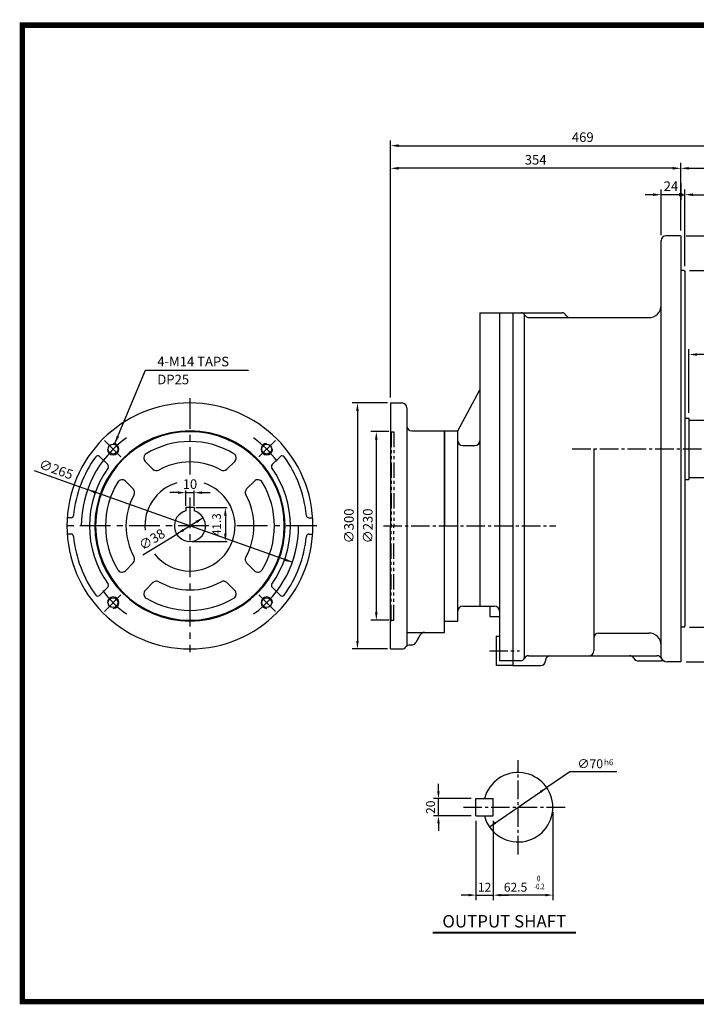
# Model space of a CAD drawing. Extents: x 13 to 1710, y 7 to 1228.
# Drawn here: x 13 to 838, y 27 to 1228 of the extents above; entities that cross this region are included whole.
import ezdxf
from ezdxf.enums import TextEntityAlignment as Align

# ---------------------------------------------------------------- set-up
doc = ezdxf.new("R2010")
doc.units = 0
doc.header["$LTSCALE"] = 30
doc.header["$MEASUREMENT"] = 0
for name, pattern in [('CENTER', [2, 1.25, -0.25, 0.25, -0.25]), ('CENTER2', [1.125, 0.75, -0.125, 0.125, -0.125]), ('PHANTOM2', [1.25, 0.625, -0.125, 0.125, -0.125, 0.125, -0.125])]:
    doc.linetypes.add(name, pattern=pattern)
doc.layers.get('0').update_dxf_attribs({"color": 92})
for name, color, linetype in [('1', 1, 'Continuous'), ('3', 3, 'Continuous'), ('4', 4, 'Continuous'), ('5', 5, 'Continuous'), ('CEN', 1, 'CENTER2'), ('DIM', 2, 'Continuous'), ('PHANTOM', 6, 'PHANTOM2')]:
    doc.layers.add(name, color=color, linetype=linetype)
doc.styles.add('ROMANS', font='romans.shx')
doc.styles.get("Standard").update_dxf_attribs({"font": 'romans.shx'})
doc.dimstyles.get("Standard").update_dxf_attribs({"dimtxt": 0.18, "dimasz": 0.18, "dimexe": 0.18, "dimexo": 0.0625, "dimgap": 0.09, "dimtad": 0, "dimtih": 1, "dimtoh": 1, "dimdec": 4, "dimzin": 0, "dimdsep": 46, "dimtxsty": 'Standard', "dimcen": 0.09, "dimadec": 0, "dimazin": 0, "dimtfac": 1, "dimtdec": 4, "dimtofl": 0, "dimtmove": 0, "dimatfit": 3, "dimfxl": 0, "dimtolj": 1, "dimtzin": 0, "dimlwd": -1, "dimlwe": -1, "dimarcsym": 0})

# ---------------------------------------------------------------- blocks, each defined once
blk = doc.blocks.new('*D')
at = {"layer": 'DIM', "color": 2}
for p, q in [((465.5, 1053.3), (465.5, 1080.9)), ((475.3, 1074.4), (924.8, 1074.4)), ((934.5, 1053.3), (934.5, 1080.9)), ((465.5, 767), (465.5, 1053.3)), ((809.8, 1046.8), (475.3, 1046.8)), ((819.5, 1021.1), (819.5, 1053.3)), ((829.3, 1046.8), (924.8, 1046.8)), ((934.5, 826.1), (934.5, 1053.3)), ((826, 964.6), (1021, 964.6)), ((1327, 964.6), (1619.9, 964.6)), ((1619.9, 964.6), (1649.1, 964.6)), ((1014.5, 454.3), (1014.5, 954.8)), ((1613.4, 714.3), (1613.4, 954.8)), ((1642.6, 954.8), (1642.6, 455.8)), ((830, 922.1), (991, 922.1)), ((984.5, 496.8), (984.5, 912.3)), ((829.5, 748.6), (829.5, 826.1)), ((924.8, 819.6), (839.3, 819.6)), ((934.5, 796.1), (934.5, 826.1)), ((854.5, 711.1), (854.5, 796.1)), ((934.5, 744.1), (934.5, 796.1)), ((924.8, 789.6), (864.3, 789.6)), ((461.8, 760.5), (418.7, 760.5)), ((425.2, 750.7), (425.2, 470.2)), ((463.5, 725.5), (441.7, 725.5)), ((448.2, 715.7), (448.2, 505.2)), ((1597.5, 704.6), (1619.9, 704.6)), ((1613.4, 455.8), (1613.4, 694.8)), ((463.5, 495.5), (441.7, 495.5)), ((830, 487.1), (991, 487.1)), ((461.8, 460.5), (418.7, 460.5)), ((826, 444.6), (1021, 444.6)), ((1413.4, 446.1), (1619.9, 446.1)), ((1619.9, 446.1), (1649.1, 446.1)), ((524, 286.8), (524, 295.8)), ((563.7, 277.8), (518, 277.8)), ((524, 256.7), (524, 277.8)), ((563.7, 256.7), (518, 256.7)), ((663.5, 261.3), (663.5, 154.1)), ((524, 247.7), (524, 238.7)), ((569.7, 250.7), (569.7, 154.1)), ((590.9, 250.7), (590.9, 154.1)), ((560.7, 160.1), (551.7, 160.1)), ((569.7, 160.1), (590.9, 160.1)), ((599.9, 160.1), (608.9, 160.1)), ((654.5, 160.1), (599.9, 160.1))]:
    blk.add_line(p, q, dxfattribs=at)
for points in [[(475.3, 1076), (475.3, 1072.8), (465.5, 1074.4)], [(924.8, 1076), (924.8, 1072.8), (934.5, 1074.4)], [(475.3, 1048.4), (475.3, 1045.2), (465.5, 1046.8)], [(809.8, 1048.4), (809.8, 1045.2), (819.5, 1046.8)], [(829.3, 1048.4), (829.3, 1045.2), (819.5, 1046.8)], [(924.8, 1048.4), (924.8, 1045.2), (934.5, 1046.8)], [(1012.9, 954.8), (1016.1, 954.8), (1014.5, 964.6)], [(1611.7, 954.8), (1615, 954.8), (1613.4, 964.6)], [(1641, 954.8), (1644.2, 954.8), (1642.6, 964.6)], [(982.9, 912.3), (986.1, 912.3), (984.5, 922.1)], [(839.3, 821.2), (839.3, 818), (829.5, 819.6)], [(924.8, 821.2), (924.8, 818), (934.5, 819.6)], [(864.3, 791.2), (864.3, 788), (854.5, 789.6)], [(924.8, 791.2), (924.8, 788), (934.5, 789.6)], [(423.6, 750.7), (426.8, 750.7), (425.2, 760.5)], [(446.6, 715.7), (449.8, 715.7), (448.2, 725.5)], [(1611.7, 714.3), (1615, 714.3), (1613.4, 704.6)], [(1611.7, 694.8), (1615, 694.8), (1613.4, 704.6)], [(446.6, 505.2), (449.8, 505.2), (448.2, 495.5)], [(982.9, 496.8), (986.1, 496.8), (984.5, 487.1)], [(423.6, 470.2), (426.8, 470.2), (425.2, 460.5)], [(1012.9, 454.3), (1016.1, 454.3), (1014.5, 444.6)], [(1611.7, 455.8), (1615, 455.8), (1613.4, 446.1)], [(1641, 455.8), (1644.2, 455.8), (1642.6, 446.1)], [(522.5, 286.8), (525.5, 286.8), (524, 277.8)], [(522.5, 247.7), (525.5, 247.7), (524, 256.7)], [(560.7, 161.6), (560.7, 158.6), (569.7, 160.1)], [(599.9, 161.6), (599.9, 158.6), (590.9, 160.1)], [(599.9, 161.6), (599.9, 158.6), (590.9, 160.1)], [(654.5, 161.6), (654.5, 158.6), (663.5, 160.1)]]:
    blk.add_solid(points, dxfattribs=at)
at = {"layer": 'DIM', "color": 4, "attachment_point": 5, "style": 'ROMANS'}
for s, insert, char_height in [('\\A1;469', (700, 1084.8), 11.7), ('\\A1;354', (642.5, 1057.2), 11.7), ('\\A1;115', (877, 1057.2), 11.7), ('\\A1;105', (882, 830), 11.7), ('\\A1;80', (894.5, 800), 11.7), ('\\A1;12', (580.3, 169.7), 10.8), ('\\A1;62.5', (618, 169.7), 10.8)]:
    blk.add_mtext(s, dxfattribs=dict(at, insert=insert, char_height=char_height))
at = {"layer": 'DIM', "color": 4, "attachment_point": 5, "rotation": 90, "style": 'ROMANS'}
for s, insert, char_height in [('\\A1;260', (1603, 834.6), 11.7), ('\\A1;∅435', (974.1, 704.6), 11.7), ('\\A1;∅520', (1004.1, 704.6), 11.7), ('\\A1;518.5', (1632.2, 705.3), 11.7), ('\\A1;∅300', (414.8, 610.5), 11.7), ('\\A1;∅230', (437.8, 610.5), 11.7), ('\\A1;258.5', (1603, 575.3), 11.7), ('\\A1;20', (514.4, 267.3), 10.8)]:
    blk.add_mtext(s, dxfattribs=dict(at, insert=insert, char_height=char_height))

msp = doc.modelspace()

# ---------------------------------------------------------------- linework, layer by layer
at = {"color": 2}
for p, q in [((795.52438, 965.08344), (795.52438, 1021.08344)), ((819.52438, 1028.48344), (819.52438, 1008.08344)), ((819.52438, 971.08344), (819.52438, 1021.08344)), ((824.52438, 927.58344), (824.52438, 1021.08344)), ((785.77438, 1014.58344), (776.02438, 1014.58344)), ((819.52438, 1014.58344), (795.52438, 1014.58344)), ((819.52438, 1014.58344), (824.52438, 1014.58344)), ((834.27438, 1014.58344), (855.03968, 1014.58344)), ((30.82958, 678.05854), (96.10113, 654.86038)), ((345.7995, 566.11509), (96.10113, 654.86038)), ((206.20032, 651.10355), (196.45032, 651.10355)), ((215.95032, 635.07273), (215.95032, 653.60496)), ((215.95032, 651.10355), (225.95032, 651.10355)), ((225.95032, 635.07273), (225.95032, 653.60496)), ((235.70032, 651.10355), (245.45032, 651.10355)), ((228.23186, 632.78774), (266.39101, 632.78774)), ((237.11768, 620.46854), (204.78295, 600.50693)), ((264.10946, 623.03774), (264.10946, 601.23774)), ((163.61696, 575.09341), (204.78295, 600.50693)), ((223.23186, 591.48774), (266.39101, 591.48774)), ((684.30885, 310.65296), (656.02977, 291.2339)), ((741.4763, 310.65296), (684.30885, 310.65296)), ((586.20714, 243.28715), (656.02977, 291.2339))]:
    msp.add_line(p, q, dxfattribs=at)
for p, q in [((225.95032, 632.78774), (215.95032, 632.78774)), ((215.95032, 632.78774), (215.95032, 628.81804)), ((225.95032, 632.78774), (225.95032, 628.81804))]:
    msp.add_line(p, q)
at = {"color": 1}
msp.add_lwpolyline([(16.65414, 1221.44206, 6.655, 6.655, 0), (1707.02414, 1221.44206, 6.655, 6.655, 0), (1707.02414, 30.19706, 6.655, 6.655, 0), (16.65414, 30.19706, 6.655, 6.655, 0), (16.65414, 1224.76956, 6.655, 6.655, 0)], format="xyseb", dxfattribs=at)
msp.add_arc((220.95032, 610.48774), 19, 105.25752329, 434.74247671)
at = {"color": 2}
for points in [[(785.77438, 1016.20844), (785.77438, 1012.95844), (795.52438, 1014.58344)], [(834.27438, 1016.20844), (834.27438, 1012.95844), (824.52438, 1014.58344)], [(104.74395, 650.06405), (105.83234, 653.12639), (96.10113, 654.86038)], [(206.20032, 652.72855), (206.20032, 649.47855), (215.95032, 651.10355)], [(235.70032, 652.72855), (235.70032, 649.47855), (225.95032, 651.10355)], [(262.48446, 623.03774), (265.73446, 623.03774), (264.10946, 632.78774)], [(229.67489, 613.96408), (227.96765, 616.72955), (237.11768, 620.46854)], [(213.93298, 604.24593), (212.22574, 607.0114), (204.78295, 600.50693)], [(262.48446, 601.23774), (265.73446, 601.23774), (264.10946, 591.48774)], [(336.06829, 567.84908), (337.15668, 570.91142), (345.7995, 566.11509)], [(649.40496, 284.84992), (647.69258, 287.34358), (656.02977, 291.2339)], [(594.54433, 247.17747), (592.83194, 249.67114), (586.20714, 243.28715)]]:
    msp.add_solid(points, dxfattribs=at)
at = {"layer": '1'}
for p, q in [((691.40725, 114.66951), (517.16725, 114.66951)), ((691.40725, 113.58051), (517.16725, 113.58051))]:
    msp.add_line(p, q, dxfattribs=at)
at = {"layer": '3'}
for p, q in [((819.52438, 964.58344), (801.27438, 964.58344)), ((819.52438, 964.58344), (819.52438, 444.58344)), ((795.52438, 450.58344), (795.52438, 958.58344)), ((823.52438, 922.08344), (819.52438, 922.08344)), ((823.52438, 922.08344), (824.52438, 921.08344)), ((824.52438, 921.08344), (824.52438, 488.08344)), ((574.52438, 870.58344), (574.52438, 512.48774)), ((574.52438, 870.58344), (674.75622, 870.58344)), ((598.52438, 870.58344), (598.52438, 446.08344)), ((614.52438, 870.58344), (614.52438, 440.08344)), ((629.00331, 449.08344), (629.00331, 868.44669)), ((634.29255, 864.58344), (684.29255, 864.58344)), ((684.29255, 864.58344), (780.52438, 864.58344)), ((547.52438, 726.48774), (574.52438, 776.48774)), ((465.52438, 760.48774), (465.52438, 610.48774)), ((465.52438, 760.48774), (479.52438, 760.48774)), ((485.52438, 754.48774), (485.52438, 464.06821)), ((824.52438, 742.08344), (829.52438, 742.08344)), ((829.52438, 742.08344), (829.52438, 667.08344)), ((829.52438, 739.58344), (932.52438, 739.58344)), ((491.52438, 726.48774), (531.52438, 726.48774)), ((531.52438, 494.49934), (531.52438, 726.48774)), ((531.52438, 726.48774), (547.52438, 726.48774)), ((531.52438, 726.48774), (531.52438, 610.48774)), ((547.52438, 494.48774), (547.52438, 726.48774)), ((553.52438, 708.48774), (568.52438, 708.48774)), ((713.52438, 704.58344), (713.52438, 458.08344)), ((824.52438, 667.08344), (829.52438, 667.08344)), ((829.52438, 669.58344), (932.52438, 669.58344)), ((465.52438, 460.48774), (465.52438, 610.48774)), ((531.52438, 480.48774), (531.52438, 610.48774)), ((553.52438, 512.48774), (592.52438, 512.48774)), ((586.52438, 512.48774), (586.52438, 500.08482)), ((531.52438, 494.48774), (547.52438, 494.48774)), ((586.52438, 500.08482), (598.52438, 500.08482)), ((823.52438, 487.08344), (819.52438, 487.08344)), ((823.52438, 487.08344), (824.52438, 488.08344)), ((501.79233, 477.48774), (496.45502, 468.24324)), ((594.52438, 476.08344), (594.52438, 440.08344)), ((594.52438, 476.08344), (598.52438, 476.08344)), ((719.52438, 479.8308), (780.52438, 479.8308)), ((465.52438, 460.48774), (479.52438, 460.48774)), ((489.09085, 465.24324), (491.25887, 465.24324)), ((614.52438, 446.08344), (598.52438, 446.08344)), ((624.23515, 446.08344), (614.52438, 446.08344)), ((633.77148, 452.08344), (790.40009, 452.08344)), ((654.52438, 446.7942), (654.52438, 446.08344)), ((766.84255, 446.08344), (795.71491, 446.08344)), ((819.52438, 444.58344), (803.27438, 444.58344)), ((614.52438, 440.08344), (594.52438, 440.08344)), ((614.52438, 440.08344), (648.52438, 440.08344)), ((569.69345, 256.67303), (569.69345, 277.84803)), ((569.69345, 277.84803), (590.86845, 277.84803)), ((590.86845, 256.67303), (590.86845, 277.84803)), ((569.69345, 256.67303), (590.86845, 256.67303))]:
    msp.add_line(p, q, dxfattribs=at)
at = {"layer": '3', "color": 1, "linetype": 'CENTER'}
for p, q in [((220.95032, 766.54813), (220.95032, 673.32814)), ((220.95032, 645.35581), (220.95032, 456.29261)), ((244.16768, 610.48774), (67.21838, 610.48774)), ((375.58231, 610.48774), (271.39588, 610.48774))]:
    msp.add_line(p, q, dxfattribs=at)
at = {"layer": '3', "color": 1}
for p, q in [((136.83351, 694.60454), (116.75238, 714.68567)), ((305.06712, 694.60454), (325.14825, 714.68567)), ((136.83351, 526.37093), (116.75238, 506.2898)), ((305.06712, 526.37093), (325.14825, 506.2898))]:
    msp.add_line(p, q, dxfattribs=at)
at = {"layer": '3', "color": 3}
for p, q in [((120.73168, 685.25053), (110.70509, 695.27712)), ((175.84408, 679.6356), (166.33781, 689.14188)), ((266.05655, 679.6356), (275.56283, 689.14188)), ((321.16895, 685.25053), (331.19554, 695.27712)), ((151.80245, 655.59397), (142.29618, 665.10025)), ((290.09818, 655.59397), (299.60446, 665.10025)), ((76.03224, 620.48774), (71.28402, 620.48774)), ((365.8684, 620.48774), (370.61661, 620.48774)), ((76.03224, 600.48774), (71.28402, 600.48774)), ((365.8684, 600.48774), (370.61661, 600.48774)), ((151.80245, 565.3815), (142.29618, 555.87523)), ((290.09818, 565.3815), (299.60446, 555.87523)), ((175.84408, 541.33987), (166.33781, 531.8336)), ((266.05655, 541.33987), (275.56283, 531.8336)), ((120.73168, 535.72494), (110.70509, 525.69835)), ((321.16895, 535.72494), (331.19554, 525.69835)), ((485.52438, 480.48774), (531.52438, 480.48774))]:
    msp.add_line(p, q, dxfattribs=at)
at = {"layer": '3'}
for centre in [(127.25867, 704.17938), (314.64196, 704.17938), (127.25867, 516.79609), (314.64196, 516.79609)]:
    msp.add_circle(centre, 6, dxfattribs=at)
for centre, radius, start, end in [((801.52438, 958.58344), 6, 90, 180), ((780.52438, 879.58344), 15, 270, 360), ((624.75622, 865.2942), 5.28924, 25.64605894, 90), ((634.29255, 869.87267), 5.28924, 205.64605894, 270), ((674.75622, 865.2942), 5.28924, 25.64605894, 90), ((684.29255, 869.87267), 5.28924, 205.64605894, 270), ((220.95032, 610.48774), 150, 90, 270), ((220.95032, 610.48774), 150, 270, 450), ((479.52438, 754.48774), 6, 0, 90), ((220.95032, 610.48774), 115, 90, 270), ((220.95032, 610.48774), 115, 270, 450), ((491.52438, 732.48774), 6, 180, 270), ((220.95032, 610.48774), 103, 90, 121.28376659), ((220.95032, 610.48774), 103, 58.71623341, 90), ((553.52438, 714.48774), 6, 180, 270), ((568.52438, 714.48774), 6, 270, 360), ((170.58045, 693.38452), 6, 121.28376659, 225), ((271.32018, 693.38452), 6, 315, 418.71623341), ((220.95032, 610.48774), 142.5, 143.65808453, 174.87395385), ((108.58377, 693.1558), 3, 45, 143.65808453), ((118.61036, 683.12921), 3, 324.6326551, 405), ((220.95032, 610.48774), 78, 90, 119.10891788), ((220.95032, 610.48774), 78, 60.89108212, 90), ((323.29027, 683.12921), 3, 135, 215.3673449), ((333.31686, 693.1558), 3, 36.34191547, 135), ((220.95032, 610.48774), 142.5, 5.12604615, 36.34191547), ((220.95032, 610.48774), 122.5, 144.6326551, 215.3673449), ((180.08672, 683.87824), 6, 225, 299.10891788), ((261.81391, 683.87824), 6, 240.89108212, 315), ((220.95032, 610.48774), 122.5, 324.6326551, 395.3673449), ((220.95032, 610.48774), 103, 148.71623341, 211.28376659), ((138.05353, 660.8576), 6, 45, 148.71623341), ((220.95032, 610.48774), 55, 106.85017648, 185.32290442), ((220.95032, 610.48774), 55, 270, 431.72215304), ((303.8471, 660.8576), 6, 31.28376659, 135), ((220.95032, 610.48774), 103, 328.71623341, 391.28376659), ((147.55981, 651.35133), 6, 330.89108212, 405), ((294.34082, 651.35133), 6, 135, 209.10891788), ((220.95032, 610.48774), 78, 150.89108212, 209.10891788), ((220.95032, 610.48774), 78, 330.89108212, 389.10891788), ((76.03224, 623.48774), 3, 270, 354.87395385), ((365.8684, 623.48774), 3, 185.12604615, 270), ((76.03224, 597.48774), 3, 5.12604615, 90), ((220.95032, 610.48774), 142.5, 185.12604615, 216.34191547), ((220.95032, 610.48774), 142.5, 323.65808453, 354.87395385), ((365.8684, 597.48774), 3, 90, 174.87395385), ((147.55981, 569.62414), 6, 315, 389.10891788), ((220.95032, 610.48774), 55, 218.2865039, 270), ((294.34082, 569.62414), 6, 150.89108212, 225), ((138.05353, 560.11787), 6, 211.28376659, 315), ((303.8471, 560.11787), 6, 225, 328.71623341), ((180.08672, 537.09723), 6, 60.89108212, 135), ((220.95032, 610.48774), 78, 240.89108212, 270), ((220.95032, 610.48774), 78, 270, 299.10891788), ((261.81391, 537.09723), 6, 45, 119.10891788), ((118.61036, 537.84626), 3, 315, 395.3673449), ((170.58045, 527.59095), 6, 135, 238.71623341), ((271.32018, 527.59095), 6, 301.28376659, 405), ((323.29027, 537.84626), 3, 144.6326551, 225), ((108.58377, 527.81967), 3, 216.34191547, 315), ((220.95032, 610.48774), 103, 238.71623341, 270), ((220.95032, 610.48774), 103, 270, 301.28376659), ((333.31686, 527.81967), 3, 225, 323.65808453), ((553.52438, 506.48774), 6, 90, 180), ((592.52438, 506.48774), 6, 0, 90), ((506.98849, 474.48774), 6, 90, 150), ((719.52438, 473.8308), 6, 90, 180), ((780.52438, 464.8308), 15, 0, 90), ((479.52438, 466.48774), 6, 270, 322.8640483), ((489.09085, 459.24324), 6, 90, 142.8640483), ((491.25887, 471.24324), 6, 270, 330), ((707.52438, 458.08344), 6, 270, 360), ((624.23515, 451.37267), 5.28924, 270, 334.35394106), ((633.77148, 446.7942), 5.28924, 90, 154.35394106), ((648.52438, 446.08344), 6, 270, 360), ((659.81362, 446.7942), 5.28924, 90, 180), ((757.30622, 446.7942), 5.28924, 25.64605894, 90), ((766.84255, 451.37267), 5.28924, 205.64605894, 270), ((790.40009, 446.08344), 6, 22.02431284, 90), ((803.04438, 452.29156), 7.71155, 192.79724772, 271.7091415), ((795.71491, 440.08344), 6, 61.04497563, 90), ((621.11845, 267.26053), 42.35, 194.47751219, 525.52248781)]:
    msp.add_arc(centre, radius, start, end, dxfattribs=at)
at = {"layer": '3', "color": 1}
for centre, radius, start, end in [((220.95032, 610.48774), 116, 90, 270), ((220.95032, 610.48774), 116, 270, 450), ((220.95032, 610.48774), 132.5, 125.83117296, 180), ((127.25867, 704.17938), 7, 181.04236104, 448.20246784), ((220.95032, 610.48774), 132.5, 36.57411889, 54.16882704), ((314.64196, 704.17938), 7, 91.79753216, 358.95763896), ((220.95032, 610.48774), 132.5, 305.83117296, 360), ((220.95032, 610.48774), 132.5, 216.57411889, 234.16882704), ((127.25867, 516.79609), 7, 271.79753216, 538.95763896), ((314.64196, 516.79609), 7, 1.04236104, 268.20246784)]:
    msp.add_arc(centre, radius, start, end, dxfattribs=at)
at = {"layer": '5', "color": 1}
msp.add_line((13.32664, 30.19706), (1710.35164, 30.19706), dxfattribs=at)
at = {"layer": 'CEN'}
for p, q in [((687.13418, 704.58344), (949.94802, 704.58344)), ((456.99977, 610.48774), (667.12957, 610.48774)), ((586.19125, 458.08344), (622.89484, 458.08344)), ((621.11845, 209.78553), (621.11845, 324.73553)), ((554.56845, 267.26053), (678.59345, 267.26053))]:
    msp.add_line(p, q, dxfattribs=at)
at = {"layer": 'DEFPOINTS', "color": 0}
for p in [(795.52438, 1014.58344), (824.52438, 1014.58344), (819.52438, 1004.98344), (819.52438, 964.58344), (795.52438, 958.58344), (824.52438, 921.08344), (96.10113, 654.86038), (225.95032, 651.10355), (215.95032, 628.57273), (221.73186, 632.78774), (225.95032, 628.57273), (237.11768, 620.46854), (204.78295, 600.50693), (216.73186, 591.48774), (264.10946, 591.48774), (345.7995, 566.11509), (656.02977, 291.2339), (586.20714, 243.28715)]:
    msp.add_point(p, dxfattribs=at)
at = {"layer": 'DIM'}
msp.add_lwpolyline([(818.27438, 1014.58344, 2.5, 2.5, 1), (820.77438, 1014.58344, 2.5, 2.5, 1)], format="xyseb", close=True, dxfattribs=at)
at = {"layer": 'PHANTOM'}
for p, q in [((466.52438, 725.48774), (465.52438, 726.48774)), ((466.52438, 725.48774), (466.52438, 610.48774)), ((466.52438, 725.48774), (469.52438, 725.48774)), ((469.52438, 725.48774), (469.52438, 610.48774)), ((466.52438, 495.48774), (466.52438, 610.48774)), ((469.52438, 495.48774), (469.52438, 610.48774)), ((466.52438, 495.48774), (465.52438, 494.48774)), ((466.52438, 495.48774), (469.52438, 495.48774))]:
    msp.add_line(p, q, dxfattribs=at)

# ---------------------------------------------------------------- texts
at = {"color": 4, "style": 'ROMANS', "width": 0.8}
for s, p in [('0', (646.2122, 179.53487)), ('-0.2', (646.92901, 169.72524))]:
    msp.add_text(s, height=6.776, dxfattribs=at).set_placement(p, align=Align.MIDDLE)
at = {"color": 4, "char_height": 11.7, "attachment_point": 5, "style": 'ROMANS'}
for s, insert in [('\\A1;24', (807.52438, 1024.98344)), ('\\A1;10', (220.95032, 661.50355))]:
    msp.add_mtext(s, dxfattribs=dict(at, insert=insert))
at = {"color": 4, "attachment_point": 5, "style": 'ROMANS'}
for s, insert, char_height, rotation in [('\\A1;∅265', (57.76117, 679.5241), 11.7, 340.43428041), ('41.3', (254.74946, 611.97274), 10.53, 90), ('\\A1;∅38', (174.58858, 594.08881), 11.7, 31.68880752)]:
    msp.add_mtext(s, dxfattribs=dict(at, insert=insert, char_height=char_height, rotation=rotation))
at = {"layer": '4', "style": 'ROMANS'}
msp.add_text('OUTPUT SHAFT', height=15.125, dxfattribs=at).set_placement((604.28725, 120.63029), align=Align.CENTER)
at = {"layer": 'DIM', "color": 4, "style": 'ROMANS'}
msp.add_text('∅70', height=10.89, dxfattribs=at).set_placement((693.41636, 314.88796))
msp.add_text('h6', height=7.26, dxfattribs=at).set_placement((725.86358, 322.18729), align=Align.MIDDLE_LEFT)
at = {"layer": 'DIM', "color": 4, "char_height": 11.7, "attachment_point": 4, "style": 'ROMANS'}
for s, insert in [('\\A1;4-M14 TAPS', (181.10154, 811.03268)), ('DP25', (181.10154, 787.63117))]:
    msp.add_mtext(s, dxfattribs=dict(at, insert=insert))

# ---------------------------------------------------------------- dimensions: what is measured, and where the dimension line sits
at = {"layer": 'DIM'}
for base, p1, p2, text, override, middle in [((934.52438, 1046.81321), (819.52438, 1014.58344), (934.52438, 819.58344), '115', {"dimscale": 65, "dimasz": 0.15, "dimexe": 0.1, "dimexo": 0.1, "dimgap": 0.07, "dimtad": 1, "dimtih": 0, "dimtxsty": 'ROMANS', "dimclrd": 2, "dimclre": 2, "dimclrt": 4, "dimtix": 1, "dimtofl": 1}, (877.02438, 1057.21321)), ((829.52438, 819.58344), (934.52438, 789.58344), (829.52438, 742.08344), '105', {"dimscale": 65, "dimasz": 0.15, "dimexe": 0.1, "dimexo": 0.1, "dimgap": 0.07, "dimtad": 1, "dimtih": 0, "dimtxsty": 'ROMANS', "dimclrd": 2, "dimclre": 2, "dimclrt": 4, "dimtix": 1, "dimtofl": 1}, (882.02438, 829.98344)), ((854.52438, 789.58344), (934.52438, 737.58344), (854.52438, 704.58344), '80', {"dimscale": 65, "dimasz": 0.15, "dimexe": 0.1, "dimexo": 0.1, "dimgap": 0.07, "dimtad": 1, "dimtih": 0, "dimtxsty": 'ROMANS', "dimclrd": 2, "dimclre": 2, "dimclrt": 4, "dimtix": 1, "dimtofl": 1}, (894.52438, 799.98344)), ((590.86845, 160.07112), (569.69345, 256.67303), (590.86845, 160.07112), '12', {"dimscale": 60, "dimasz": 0.15, "dimexe": 0.1, "dimexo": 0.1, "dimgap": 0.07, "dimtad": 1, "dimtih": 0, "dimtxsty": 'ROMANS', "dimclrd": 2, "dimclre": 2, "dimclrt": 4, "dimtix": 1, "dimtofl": 1}, (580.28095, 169.67112)), ((465.52438, 1046.81321), (819.52438, 1046.81321), (465.52438, 760.48774), '354', {"dimscale": 65, "dimasz": 0.15, "dimexe": 0.1, "dimexo": 0.1, "dimgap": 0.07, "dimtad": 1, "dimtih": 0, "dimtxsty": 'ROMANS', "dimclrd": 2, "dimclre": 2, "dimclrt": 4, "dimtix": 1, "dimtofl": 1}, (642.52438, 1057.21321)), ((934.52438, 1074.37686), (465.52438, 1046.81321), (934.52438, 1046.81321), '469', {"dimscale": 65, "dimasz": 0.15, "dimexe": 0.1, "dimexo": 0.1, "dimgap": 0.07, "dimtad": 1, "dimtih": 0, "dimtxsty": 'ROMANS', "dimclrd": 2, "dimclre": 2, "dimclrt": 4, "dimtix": 1, "dimtofl": 1}, (700.02438, 1084.77686))]:
    dim = msp.add_linear_dim(base=base, p1=p1, p2=p2, text=text, dimstyle='Standard', override=override, dxfattribs=at)
    dim.commit()
    dim.dimension.update_dxf_attribs({"geometry": '*D', "text_midpoint": middle})
for base, p1, p2, text, middle in [((1014.52438, 964.58344), (819.52438, 444.58344), (819.52438, 964.58344), '%%C520', (1004.12438, 704.58344)), ((984.52438, 922.08344), (823.52438, 487.08344), (823.52438, 922.08344), '%%C435', (974.12438, 704.58344)), ((1642.59071, 446.08344), (1613.36522, 964.58344), (1613.36522, 446.08344), '518.5', (1632.19071, 705.33344)), ((1613.36522, 704.58344), (1406.93569, 446.08344), (1591.0337, 704.58344), '258.5', (1602.96522, 575.33344)), ((1613.36522, 964.58344), (1613.36522, 704.58344), (1320.54893, 964.58344), '260', (1602.96522, 834.58344)), ((448.17983, 495.48774), (470.00984, 725.48774), (470.00984, 495.48774), '%%C230', (437.77983, 610.48774)), ((425.17577, 460.48774), (468.31276, 760.48774), (468.31276, 460.48774), '%%C300', (414.77577, 610.48774))]:
    dim = msp.add_linear_dim(base=base, p1=p1, p2=p2, angle=90, text=text, dimstyle='Standard', override={"dimscale": 65, "dimasz": 0.15, "dimexe": 0.1, "dimexo": 0.1, "dimgap": 0.07, "dimtad": 1, "dimtih": 0, "dimtxsty": 'ROMANS', "dimclrd": 2, "dimclre": 2, "dimclrt": 4, "dimtix": 1, "dimtofl": 1}, dxfattribs=at)
    dim.commit()
    dim.dimension.update_dxf_attribs({"geometry": '*D', "text_midpoint": middle})
dim = msp.add_linear_dim(base=(617.9767, 160.07112), p1=(663.46845, 267.26053), p2=(590.86845, 256.67303), text='62.5', dimstyle='Standard', override={"dimscale": 60, "dimasz": 0.15, "dimexe": 0.1, "dimexo": 0.1, "dimgap": 0.07, "dimtad": 1, "dimtih": 0, "dimtxsty": 'ROMANS', "dimclrd": 2, "dimclre": 2, "dimclrt": 4, "dimtix": 1, "dimtofl": 1}, dxfattribs=at)
dim.commit()
dim.dimension.update_dxf_attribs({"geometry": '*D', "text_midpoint": (617.9767, 160.07112), "dimtype": 160})
dim = msp.add_linear_dim(base=(523.97326, 267.26053), p1=(569.69345, 256.67303), p2=(569.69345, 277.84803), angle=90, text='20', dimstyle='Standard', override={"dimscale": 60, "dimasz": 0.15, "dimexe": 0.1, "dimexo": 0.1, "dimgap": 0.07, "dimtad": 1, "dimtih": 0, "dimtxsty": 'ROMANS', "dimclrd": 2, "dimclre": 2, "dimclrt": 4, "dimtix": 1, "dimtofl": 1}, dxfattribs=at)
dim.commit()
dim.dimension.update_dxf_attribs({"geometry": '*D', "text_midpoint": (523.97326, 267.26053), "dimtype": 160})

# ---------------------------------------------------------------- leaders
at = {"layer": 'DIM', "color": 2, "annotation_type": 0, "has_hookline": 1, "hookline_direction": 0, "text_width": 111.42857}
msp.add_leader([(129.29076, 710.87793), (166.80154, 800.63268), (176.55154, 800.63268)], dimstyle='Standard', override={"dimscale": 65, "dimasz": 0.15, "dimexe": 0.1, "dimexo": 0.1, "dimgap": 0.07, "dimtad": 1, "dimtih": 0, "dimtxsty": 'ROMANS', "dimclrd": 2, "dimclre": 2, "dimclrt": 4, "dimtix": 1, "dimtofl": 1}, dxfattribs=at)

doc.saveas('drawing.dxf')
